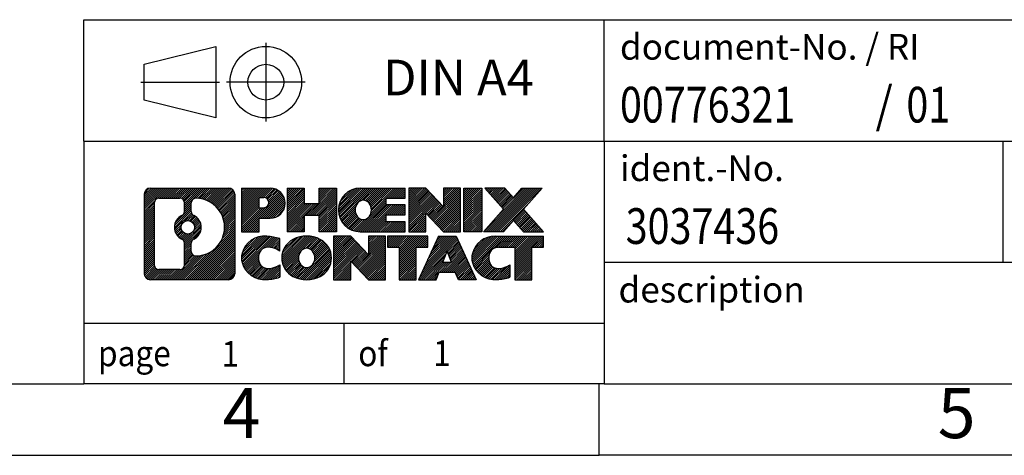
# Model space of a CAD drawing. Units: millimetres. Extents: x -230 to 67, y -5 to 205.
# Drawn here: x -72 to -3, y -5 to 25 of the extents above; entities that cross this region are included whole.
import ezdxf

# ---------------------------------------------------------------- set-up
doc = ezdxf.new("R2010")
doc.units = ezdxf.units.MM
doc.linetypes.add('DOT_CENTER', pattern=[14, 12, -1, 0, -1])
doc.linetypes.add('PHANTOM', pattern=[13, 10, -1, 0, -1, 0, -1])
doc.layers.add('1', color=7, linetype='Continuous')
doc.styles.add('CONVERTER_11', font='txt.shx', dxfattribs={"width": 0.9})
doc.styles.add('CONVERTER_12', font='txt.shx', dxfattribs={"width": 0.81})
doc.styles.add('CONVERTER_14', font='txt.shx', dxfattribs={"width": 0.855})
pattern_1 = [(45, (0, 0), (-0.0707106781186548, 0.0707106781186548), [])]

# ---------------------------------------------------------------- blocks, each defined once
blk = doc.blocks.new('_rahmen', base_point=(62.17111890816089, -5.26544211397191))
at = {"layer": '1', "linetype": 'Continuous'}
h = blk.add_hatch(dxfattribs=at)
h.set_pattern_fill('_USER', color=2, scale=0.1, angle=45, pattern_type=0)
h.set_pattern_definition(pattern_1)
edge = h.paths.add_edge_path()
edge.add_line((-56.81522941054303, 13.01681327062801), (-56.81522941054303, 7.452302501427795))
edge.add_arc((-57.23947402592691, 7.452302501427795), 0.4242446153832864, 270, 360, ccw=False)
edge.add_line((-57.23947402592691, 7.028057886044508), (-62.71278611664371, 7.028057886044508))
edge.add_arc((-62.71278611664371, 7.452302501427795), 0.4242446153828041, 180, 270, ccw=False)
edge.add_line((-63.13703073202652, 7.452302501427795), (-63.13703073202652, 13.01681327062801))
edge.add_arc((-62.71278611664371, 13.01681327062801), 0.4242446153838006, 90, 180, ccw=False)
edge.add_line((-62.71278611664371, 13.44105788601181), (-57.23947402592691, 13.44105788601181))
edge.add_arc((-57.23947402592691, 13.01681327062801), 0.424244615383877, 0, 90, ccw=False)
edge = h.paths.add_edge_path(flags=16)
edge.add_arc((-60.09320046612621, 10.6979310422725), 0.4709789327785145, 0, 360)
edge = h.paths.add_edge_path(flags=16)
edge.add_arc((-59.54334275336552, 9.58878944230409), 0.3157169230765328, 115.3740086783519, 180)
edge.add_line((-59.85905967644231, 9.58878944230409), (-59.85905967644231, 9.00693803560901))
edge.add_arc((-59.54334275336552, 9.00693803560901), 0.3157169230767849, 180, 269.8110329574542)
edge.add_arc((-59.5377266180555, 10.709772983178), 2.018561131933267, 269.8110329575858, 450.1889670424142)
edge.add_arc((-59.54334275336552, 12.4126079307471), 0.3157169230760729, 90.18896704254594, 180)
edge.add_line((-59.85905967644231, 12.4126079307471), (-59.85905967644231, 11.80707264224031))
edge.add_arc((-59.54334275336552, 11.80707264224031), 0.3157169230767849, 180, 244.6259913216474)
edge.add_arc((-60.0693854514534, 10.6979310422725), 0.911848150144459, -64.62599132182362, 64.62599132180759, ccw=False)
edge = h.paths.add_edge_path(flags=16)
edge.add_arc((-62.11889143989723, 8.056330364678104), 0.3157169230756764, 180, 270)
edge.add_line((-62.11889143989723, 7.740613441601397), (-60.6430581788876, 7.740613441601397))
edge.add_arc((-60.6430581788876, 8.056330364678104), 0.3157169230767067, 270, 360)
edge.add_line((-60.32734125581101, 8.056330364678104), (-60.32734125581101, 9.58710129620971))
edge.add_arc((-60.6430581788876, 9.58710129620971), 0.315716923076593, 0, 64.80558935146027)
edge.add_arc((-60.12047373131262, 10.6979310422725), 0.9118975235576164, 115.19441064852771, 244.8055893514882, ccw=False)
edge.add_arc((-60.6430581788876, 11.8087607883347), 0.3157169230761203, 295.1944106485397, 360)
edge.add_line((-60.32734125581101, 11.8087607883347), (-60.32734125581101, 12.41278540739521))
edge.add_arc((-60.6430581788876, 12.41278540739521), 0.315716923076593, 0, 90)
edge.add_line((-60.6430581788876, 12.7285023304714), (-62.11889143989723, 12.7285023304714))
edge.add_arc((-62.11889143989723, 12.41278540739521), 0.3157169230761898, 90, 180)
edge.add_line((-62.43460836297291, 12.41278540739521), (-62.43460836297291, 8.056330364678104))
h = blk.add_hatch(dxfattribs=at)
h.set_pattern_fill('_USER', color=2, scale=0.1, angle=45, pattern_type=0)
h.set_pattern_definition(pattern_1)
edge = h.paths.add_edge_path()
edge.add_line((-56.81522941054303, 13.01681327062801), (-56.81522941054303, 7.452302501427795))
edge.add_arc((-57.23947402592691, 7.452302501427795), 0.4242446153832864, 270, 360, ccw=False)
edge.add_line((-57.23947402592691, 7.028057886044508), (-62.71278611664371, 7.028057886044508))
edge.add_arc((-62.71278611664371, 7.452302501427795), 0.4242446153828041, 180, 270, ccw=False)
edge.add_line((-63.13703073202652, 7.452302501427795), (-63.13703073202652, 13.01681327062801))
edge.add_arc((-62.71278611664371, 13.01681327062801), 0.4242446153838006, 90, 180, ccw=False)
edge.add_line((-62.71278611664371, 13.44105788601181), (-57.23947402592691, 13.44105788601181))
edge.add_arc((-57.23947402592691, 13.01681327062801), 0.424244615383877, 0, 90, ccw=False)
edge = h.paths.add_edge_path(flags=16)
edge.add_arc((-60.09320046612621, 10.6979310422725), 0.4709789327785145, 0, 360)
edge = h.paths.add_edge_path(flags=16)
edge.add_arc((-59.54334275336552, 9.58878944230409), 0.3157169230765328, 115.3740086783519, 180)
edge.add_line((-59.85905967644231, 9.58878944230409), (-59.85905967644231, 9.00693803560901))
edge.add_arc((-59.54334275336552, 9.00693803560901), 0.3157169230767849, 180, 269.8110329574542)
edge.add_arc((-59.5377266180555, 10.709772983178), 2.018561131933267, 269.8110329575858, 450.1889670424142)
edge.add_arc((-59.54334275336552, 12.4126079307471), 0.3157169230760729, 90.18896704254594, 180)
edge.add_line((-59.85905967644231, 12.4126079307471), (-59.85905967644231, 11.80707264224031))
edge.add_arc((-59.54334275336552, 11.80707264224031), 0.3157169230767849, 180, 244.6259913216474)
edge.add_arc((-60.0693854514534, 10.6979310422725), 0.911848150144459, -64.62599132182362, 64.62599132180759, ccw=False)
edge = h.paths.add_edge_path(flags=16)
edge.add_arc((-62.11889143989723, 8.056330364678104), 0.3157169230756764, 180, 270)
edge.add_line((-62.11889143989723, 7.740613441601397), (-60.6430581788876, 7.740613441601397))
edge.add_arc((-60.6430581788876, 8.056330364678104), 0.3157169230767067, 270, 360)
edge.add_line((-60.32734125581101, 8.056330364678104), (-60.32734125581101, 9.58710129620971))
edge.add_arc((-60.6430581788876, 9.58710129620971), 0.315716923076593, 0, 64.80558935146027)
edge.add_arc((-60.12047373131262, 10.6979310422725), 0.9118975235576164, 115.19441064852771, 244.8055893514882, ccw=False)
edge.add_arc((-60.6430581788876, 11.8087607883347), 0.3157169230761203, 295.1944106485397, 360)
edge.add_line((-60.32734125581101, 11.8087607883347), (-60.32734125581101, 12.41278540739521))
edge.add_arc((-60.6430581788876, 12.41278540739521), 0.315716923076593, 0, 90)
edge.add_line((-60.6430581788876, 12.7285023304714), (-62.11889143989723, 12.7285023304714))
edge.add_arc((-62.11889143989723, 12.41278540739521), 0.3157169230761898, 90, 180)
edge.add_line((-62.43460836297291, 12.41278540739521), (-62.43460836297291, 8.056330364678104))
h = blk.add_hatch(dxfattribs=at)
h.set_pattern_fill('_USER', color=2, scale=0.1, angle=45, pattern_type=0)
h.set_pattern_definition(pattern_1)
edge = h.paths.add_edge_path()
edge.add_line((-54.33884033164182, 11.33032660336261), (-55.0976079194221, 11.33032660336261))
edge.add_line((-55.0976079194221, 11.33032660336261), (-55.0976079194221, 10.3872483622188))
edge.add_line((-55.0976079194221, 10.3872483622188), (-56.33811232967622, 10.3872483622188))
edge.add_line((-56.33811232967622, 10.3872483622188), (-56.33811232967622, 13.44105788603))
edge.add_line((-56.33811232967622, 13.44105788603), (-54.33884033164182, 13.44105788603))
edge.add_arc((-54.33884033164182, 12.38569224469632), 1.05536564133371, -90, 90, ccw=False)
edge = h.paths.add_edge_path(flags=16)
edge.add_arc((-54.78031285788021, 12.42508821591881), 0.35286382467112, 270, 450)
edge.add_line((-54.78031285788021, 12.7779520405899), (-55.0976079194221, 12.7779520405899))
edge.add_line((-55.0976079194221, 12.7779520405899), (-55.0976079194221, 12.07222439124769))
edge.add_line((-55.0976079194221, 12.07222439124769), (-54.78031285788021, 12.07222439124769))
h = blk.add_hatch(dxfattribs=at)
h.set_pattern_fill('_USER', color=2, scale=0.1, angle=45, pattern_type=0)
h.set_pattern_definition(pattern_1)
edge = h.paths.add_edge_path()
edge.add_line((-54.33884033164182, 11.33032660336261), (-55.0976079194221, 11.33032660336261))
edge.add_line((-55.0976079194221, 11.33032660336261), (-55.0976079194221, 10.3872483622188))
edge.add_line((-55.0976079194221, 10.3872483622188), (-56.33811232967622, 10.3872483622188))
edge.add_line((-56.33811232967622, 10.3872483622188), (-56.33811232967622, 13.44105788603))
edge.add_line((-56.33811232967622, 13.44105788603), (-54.33884033164182, 13.44105788603))
edge.add_arc((-54.33884033164182, 12.38569224469632), 1.05536564133371, -90, 90, ccw=False)
edge = h.paths.add_edge_path(flags=16)
edge.add_arc((-54.78031285788021, 12.42508821591881), 0.35286382467112, 270, 450)
edge.add_line((-54.78031285788021, 12.7779520405899), (-55.0976079194221, 12.7779520405899))
edge.add_line((-55.0976079194221, 12.7779520405899), (-55.0976079194221, 12.07222439124769))
edge.add_line((-55.0976079194221, 12.07222439124769), (-54.78031285788021, 12.07222439124769))
h = blk.add_hatch(dxfattribs=at)
h.set_pattern_fill('_USER', color=2, scale=0.1, angle=45, pattern_type=0)
h.set_pattern_definition(pattern_1)
h.paths.add_polyline_path([(-49.70618490562802, 10.3872483622188), (-50.89897760779442, 10.3872483622188), (-50.89897760779442, 11.52152047106262), (-51.9486351857019, 11.52152047106262), (-51.9486351857019, 10.3872483622188), (-53.1414278878685, 10.3872483622188), (-53.1414278878685, 13.44105788603), (-51.9486351857019, 13.44105788603), (-51.9486351857019, 12.3722245526954), (-50.89897760779442, 12.3722245526954), (-50.89897760779442, 13.44105788603), (-49.70618490562802, 13.44105788603)])
h = blk.add_hatch(dxfattribs=at)
h.set_pattern_fill('_USER', color=2, scale=0.1, angle=45, pattern_type=0)
h.set_pattern_definition(pattern_1)
h.paths.add_polyline_path([(-49.70618490562802, 10.3872483622188), (-50.89897760779442, 10.3872483622188), (-50.89897760779442, 11.52152047106262), (-51.9486351857019, 11.52152047106262), (-51.9486351857019, 10.3872483622188), (-53.1414278878685, 10.3872483622188), (-53.1414278878685, 13.44105788603), (-51.9486351857019, 13.44105788603), (-51.9486351857019, 12.3722245526954), (-50.89897760779442, 12.3722245526954), (-50.89897760779442, 13.44105788603), (-49.70618490562802, 13.44105788603)])
h = blk.add_hatch(dxfattribs=at)
h.set_pattern_fill('_USER', color=2, scale=0.1, angle=45, pattern_type=0)
h.set_pattern_definition(pattern_1)
edge = h.paths.add_edge_path()
edge.add_line((-44.88730238887342, 12.74304428058701), (-46.2232302153011, 12.74304428058701))
edge.add_line((-46.2232302153011, 12.74304428058701), (-46.2232302153011, 12.2631599268453))
edge.add_line((-46.2232302153011, 12.2631599268453), (-44.88730238887342, 12.2631599268453))
edge.add_line((-44.88730238887342, 12.2631599268453), (-44.88730238887342, 11.56514632140301))
edge.add_line((-44.88730238887342, 11.56514632140301), (-46.2232302153011, 11.56514632140301))
edge.add_line((-46.2232302153011, 11.56514632140301), (-46.2232302153011, 11.0852619676613))
edge.add_line((-46.2232302153011, 11.0852619676613), (-44.88730238887342, 11.0852619676613))
edge.add_line((-44.88730238887342, 11.0852619676613), (-44.88730238887342, 10.3872483622188))
edge.add_line((-44.88730238887342, 10.3872483622188), (-48.03762211265442, 10.3872483622188))
edge.add_arc((-48.03762211265442, 11.91415312412411), 1.52690476190589, 90, 270, ccw=False)
edge.add_line((-48.03762211265442, 13.44105788603), (-44.88730238887342, 13.44105788603))
edge.add_line((-44.88730238887342, 13.44105788603), (-44.88730238887342, 12.74304428058701))
edge = h.paths.add_edge_path(flags=16)
edge.add_arc((-47.82135010248922, 12.07088430224459), 0.5179085730135332, 38.12041979714301, 141.8795802028488)
edge.add_arc((-47.62161006614292, 11.91415312412411), 0.7717997786796724, 141.8795802028404, 218.1204197971561)
edge.add_arc((-47.82135010248922, 11.75742194600369), 0.5179085730134382, 218.1204197971512, 321.879580202857)
edge.add_arc((-48.02109013883541, 11.91415312412411), 0.7717997786796474, 321.8795802028445, 398.1204197971589)
h = blk.add_hatch(dxfattribs=at)
h.set_pattern_fill('_USER', color=2, scale=0.1, angle=45, pattern_type=0)
h.set_pattern_definition(pattern_1)
edge = h.paths.add_edge_path()
edge.add_line((-44.88730238887342, 12.74304428058701), (-46.2232302153011, 12.74304428058701))
edge.add_line((-46.2232302153011, 12.74304428058701), (-46.2232302153011, 12.2631599268453))
edge.add_line((-46.2232302153011, 12.2631599268453), (-44.88730238887342, 12.2631599268453))
edge.add_line((-44.88730238887342, 12.2631599268453), (-44.88730238887342, 11.56514632140301))
edge.add_line((-44.88730238887342, 11.56514632140301), (-46.2232302153011, 11.56514632140301))
edge.add_line((-46.2232302153011, 11.56514632140301), (-46.2232302153011, 11.0852619676613))
edge.add_line((-46.2232302153011, 11.0852619676613), (-44.88730238887342, 11.0852619676613))
edge.add_line((-44.88730238887342, 11.0852619676613), (-44.88730238887342, 10.3872483622188))
edge.add_line((-44.88730238887342, 10.3872483622188), (-48.03762211265442, 10.3872483622188))
edge.add_arc((-48.03762211265442, 11.91415312412411), 1.52690476190589, 90, 270, ccw=False)
edge.add_line((-48.03762211265442, 13.44105788603), (-44.88730238887342, 13.44105788603))
edge.add_line((-44.88730238887342, 13.44105788603), (-44.88730238887342, 12.74304428058701))
edge = h.paths.add_edge_path(flags=16)
edge.add_arc((-47.82135010248922, 12.07088430224459), 0.5179085730135332, 38.12041979714301, 141.8795802028488)
edge.add_arc((-47.62161006614292, 11.91415312412411), 0.7717997786796724, 141.8795802028404, 218.1204197971561)
edge.add_arc((-47.82135010248922, 11.75742194600369), 0.5179085730134382, 218.1204197971512, 321.879580202857)
edge.add_arc((-48.02109013883541, 11.91415312412411), 0.7717997786796474, 321.8795802028445, 398.1204197971589)
h = blk.add_hatch(dxfattribs=at)
h.set_pattern_fill('_USER', color=2, scale=0.1, angle=45, pattern_type=0)
h.set_pattern_definition(pattern_1)
h.paths.add_polyline_path([(-42.21544673602, 12.13228237582482), (-43.455951146274, 13.44105788603), (-44.64874384844052, 13.44105788603), (-44.64874384844052, 10.3872483622188), (-43.455951146274, 10.3872483622188), (-43.455951146274, 11.6960238724235), (-42.21544673602, 10.3872483622188), (-41.0226540338534, 10.3872483622188), (-41.0226540338534, 13.44105788603), (-42.21544673602, 13.44105788603)])
h = blk.add_hatch(dxfattribs=at)
h.set_pattern_fill('_USER', color=2, scale=0.1, angle=45, pattern_type=0)
h.set_pattern_definition(pattern_1)
h.paths.add_polyline_path([(-42.21544673602, 12.13228237582482), (-43.455951146274, 13.44105788603), (-44.64874384844052, 13.44105788603), (-44.64874384844052, 10.3872483622188), (-43.455951146274, 10.3872483622188), (-43.455951146274, 11.6960238724235), (-42.21544673602, 10.3872483622188), (-41.0226540338534, 10.3872483622188), (-41.0226540338534, 13.44105788603), (-42.21544673602, 13.44105788603)])
h = blk.add_hatch(dxfattribs=at)
h.set_pattern_fill('_USER', color=2, scale=0.1, angle=45, pattern_type=0)
h.set_pattern_definition(pattern_1)
h.paths.add_polyline_path([(-39.5435910831666, 10.3872483622188), (-40.7840954934195, 10.3872483622188), (-40.7840954934195, 13.44105788603), (-39.5435910831666, 13.44105788603)])
h = blk.add_hatch(dxfattribs=at)
h.set_pattern_fill('_USER', color=2, scale=0.1, angle=45, pattern_type=0)
h.set_pattern_definition(pattern_1)
h.paths.add_polyline_path([(-39.5435910831666, 10.3872483622188), (-40.7840954934195, 10.3872483622188), (-40.7840954934195, 13.44105788603), (-39.5435910831666, 13.44105788603)])
h = blk.add_hatch(dxfattribs=at)
h.set_pattern_fill('_USER', color=2, scale=0.1, angle=45, pattern_type=0)
h.set_pattern_definition(pattern_1)
h.paths.add_polyline_path([(-35.3211049174958, 13.44105788603), (-36.62363454826232, 11.96810735599379), (-35.22568150132202, 10.3872483622188), (-36.62840571907032, 10.3872483622188), (-37.32499665713581, 11.17498014751251), (-38.02158759520151, 10.3872483622188), (-39.42431181294973, 10.3872483622188), (-38.02635876600942, 11.96810735599379), (-39.3288883967769, 13.44105788603), (-37.92616417902761, 13.44105788603), (-37.32499665713581, 12.76123456447451), (-36.72382913524302, 13.44105788603)])
h = blk.add_hatch(dxfattribs=at)
h.set_pattern_fill('_USER', color=2, scale=0.1, angle=45, pattern_type=0)
h.set_pattern_definition(pattern_1)
h.paths.add_polyline_path([(-35.3211049174958, 13.44105788603), (-36.62363454826232, 11.96810735599379), (-35.22568150132202, 10.3872483622188), (-36.62840571907032, 10.3872483622188), (-37.32499665713581, 11.17498014751251), (-38.02158759520151, 10.3872483622188), (-39.42431181294973, 10.3872483622188), (-38.02635876600942, 11.96810735599379), (-39.3288883967769, 13.44105788603), (-37.92616417902761, 13.44105788603), (-37.32499665713581, 12.76123456447451), (-36.72382913524302, 13.44105788603)])
h = blk.add_hatch(dxfattribs=at)
h.set_pattern_fill('_USER', color=2, scale=0.1, angle=45, pattern_type=0)
h.set_pattern_definition(pattern_1)
edge = h.paths.add_edge_path()
edge.add_arc((-54.71332849920361, 8.442172285914893), 1.639695123940511, 84.84185523036263, 164.9381082228864)
edge.add_arc((-55.13245634266642, 8.554962647949793), 1.205656168390937, 164.9381082228764, 195.0618917770949)
edge.add_arc((-54.71332849920361, 8.667753009984608), 1.639695123939387, 195.0618917770896, 275.1581447696393)
edge.add_arc((-55.00218459393952, 11.8676435932062), 4.852596863498141, 275.1581447696248, 285.9799912583529)
edge.add_line((-53.66625667682172, 7.202561287405388), (-53.66625667682172, 8.075078294208595))
edge.add_arc((-54.8443117188466, 9.965429013358488), 2.227384008972738, 288.448076118133, 301.9309089499593, ccw=False)
edge.add_arc((-54.4261439851858, 8.711883237321302), 0.9059297849849192, 246.62772211187098, 288.44807611815895, ccw=False)
edge.add_arc((-54.58258401788783, 8.349891218611305), 0.511580060194791, 208.5214732576963, 246.62772211182812, ccw=False)
edge.add_arc((-54.20522675980752, 8.554962647949793), 0.941059735333242, 151.4785267422665, 208.5214732577062, ccw=False)
edge.add_arc((-54.58258401788783, 8.760034077288793), 0.5115800601948751, 113.3722778881984, 151.4785267423037, ccw=False)
edge.add_arc((-54.4261439851858, 8.398042058578199), 0.9059297849853251, 71.5519238818531, 113.37227788812899, ccw=False)
edge.add_arc((-54.8443117188466, 7.14449628254161), 2.227384008973478, 58.0690910500407, 71.55192388186703, ccw=False)
edge.add_line((-53.66625667682172, 9.034847001691503), (-53.66625667682172, 9.907364008494795))
edge.add_arc((-55.00218459393952, 5.242281702693902), 4.852596863498067, 74.02000874164739, 84.84185523037515)
h = blk.add_hatch(dxfattribs=at)
h.set_pattern_fill('_USER', color=2, scale=0.1, angle=45, pattern_type=0)
h.set_pattern_definition(pattern_1)
edge = h.paths.add_edge_path()
edge.add_arc((-54.71332849920361, 8.442172285914893), 1.639695123940511, 84.84185523036263, 164.9381082228864)
edge.add_arc((-55.13245634266642, 8.554962647949793), 1.205656168390937, 164.9381082228764, 195.0618917770949)
edge.add_arc((-54.71332849920361, 8.667753009984608), 1.639695123939387, 195.0618917770896, 275.1581447696393)
edge.add_arc((-55.00218459393952, 11.8676435932062), 4.852596863498141, 275.1581447696248, 285.9799912583529)
edge.add_line((-53.66625667682172, 7.202561287405388), (-53.66625667682172, 8.075078294208595))
edge.add_arc((-54.8443117188466, 9.965429013358488), 2.227384008972738, 288.448076118133, 301.9309089499593, ccw=False)
edge.add_arc((-54.4261439851858, 8.711883237321302), 0.9059297849849192, 246.62772211187098, 288.44807611815895, ccw=False)
edge.add_arc((-54.58258401788783, 8.349891218611305), 0.511580060194791, 208.5214732576963, 246.62772211182812, ccw=False)
edge.add_arc((-54.20522675980752, 8.554962647949793), 0.941059735333242, 151.4785267422665, 208.5214732577062, ccw=False)
edge.add_arc((-54.58258401788783, 8.760034077288793), 0.5115800601948751, 113.3722778881984, 151.4785267423037, ccw=False)
edge.add_arc((-54.4261439851858, 8.398042058578199), 0.9059297849853251, 71.5519238818531, 113.37227788812899, ccw=False)
edge.add_arc((-54.8443117188466, 7.14449628254161), 2.227384008973478, 58.0690910500407, 71.55192388186703, ccw=False)
edge.add_line((-53.66625667682172, 9.034847001691503), (-53.66625667682172, 9.907364008494795))
edge.add_arc((-55.00218459393952, 5.242281702693902), 4.852596863498067, 74.02000874164739, 84.84185523037515)
h = blk.add_hatch(dxfattribs=at)
h.set_pattern_fill('_USER', color=2, scale=0.1, angle=45, pattern_type=0)
h.set_pattern_definition(pattern_1)
edge = h.paths.add_edge_path()
edge.add_arc((-51.78229758328271, 8.016387637647), 2.065479772208568, 62.45185182430637, 117.5481481756664)
edge.add_arc((-52.06323747511601, 8.554962647949793), 1.45803408365149, 117.5481481756624, 242.4518518243375)
edge.add_arc((-51.78229758328271, 9.093537658253098), 2.065479772208509, 242.4518518243402, 297.5481481756871)
edge.add_arc((-51.50135769144941, 8.554962647949793), 1.458034083651999, 297.5481481757009, 422.4518518242992)
edge = h.paths.add_edge_path(flags=16)
edge.add_arc((-51.98203761962913, 8.554962647949793), 0.7717997786796947, 321.8795802028417, 398.1204197971533)
edge.add_arc((-51.78229758328271, 8.711693826070302), 0.5179085730132943, 38.12041979714752, 141.8795802028593)
edge.add_arc((-51.58255754693661, 8.554962647949793), 0.7717997786794689, 141.8795802028366, 218.1204197971684)
edge.add_arc((-51.78229758328271, 8.398231469829796), 0.5179085730137409, 218.1204197971927, 321.8795802028005)
h = blk.add_hatch(dxfattribs=at)
h.set_pattern_fill('_USER', color=2, scale=0.1, angle=45, pattern_type=0)
h.set_pattern_definition(pattern_1)
edge = h.paths.add_edge_path()
edge.add_arc((-51.78229758328271, 8.016387637647), 2.065479772208568, 62.45185182430637, 117.5481481756664)
edge.add_arc((-52.06323747511601, 8.554962647949793), 1.45803408365149, 117.5481481756624, 242.4518518243375)
edge.add_arc((-51.78229758328271, 9.093537658253098), 2.065479772208509, 242.4518518243402, 297.5481481756871)
edge.add_arc((-51.50135769144941, 8.554962647949793), 1.458034083651999, 297.5481481757009, 422.4518518242992)
edge = h.paths.add_edge_path(flags=16)
edge.add_arc((-51.98203761962913, 8.554962647949793), 0.7717997786796947, 321.8795802028417, 398.1204197971533)
edge.add_arc((-51.78229758328271, 8.711693826070302), 0.5179085730132943, 38.12041979714752, 141.8795802028593)
edge.add_arc((-51.58255754693661, 8.554962647949793), 0.7717997786794689, 141.8795802028366, 218.1204197971684)
edge.add_arc((-51.78229758328271, 8.398231469829796), 0.5179085730137409, 218.1204197971927, 321.8795802028005)
h = blk.add_hatch(dxfattribs=at)
h.set_pattern_fill('_USER', color=2, scale=0.1, angle=45, pattern_type=0)
h.set_pattern_definition(pattern_1)
h.paths.add_polyline_path([(-47.46388555643972, 8.773091899650495), (-48.70438996669262, 10.08186740985559), (-49.89718266886021, 10.08186740985559), (-49.89718266886021, 7.028057886044508), (-48.70438996669262, 7.028057886044508), (-48.70438996669262, 8.33683339624909), (-47.46388555643972, 7.028057886044508), (-46.27109285427332, 7.028057886044508), (-46.27109285427332, 10.08186740985559), (-47.46388555643972, 10.08186740985559)])
h = blk.add_hatch(dxfattribs=at)
h.set_pattern_fill('_USER', color=2, scale=0.1, angle=45, pattern_type=0)
h.set_pattern_definition(pattern_1)
h.paths.add_polyline_path([(-47.46388555643972, 8.773091899650495), (-48.70438996669262, 10.08186740985559), (-49.89718266886021, 10.08186740985559), (-49.89718266886021, 7.028057886044508), (-48.70438996669262, 7.028057886044508), (-48.70438996669262, 8.33683339624909), (-47.46388555643972, 7.028057886044508), (-46.27109285427332, 7.028057886044508), (-46.27109285427332, 10.08186740985559), (-47.46388555643972, 10.08186740985559)])
h = blk.add_hatch(dxfattribs=at)
h.set_pattern_fill('_USER', color=2, scale=0.1, angle=45, pattern_type=0)
h.set_pattern_definition(pattern_1)
h.paths.add_polyline_path([(-43.3129669528995, 10.08186740985559), (-46.12795773001312, 10.08186740985559), (-46.12795773001312, 9.296602103731999), (-45.31685869253852, 9.296602103731999), (-45.31685869253852, 7.028057886044508), (-44.124065990372, 7.028057886044508), (-44.124065990372, 9.296602103731999), (-43.3129669528995, 9.296602103731999)])
h = blk.add_hatch(dxfattribs=at)
h.set_pattern_fill('_USER', color=2, scale=0.1, angle=45, pattern_type=0)
h.set_pattern_definition(pattern_1)
h.paths.add_polyline_path([(-43.3129669528995, 10.08186740985559), (-46.12795773001312, 10.08186740985559), (-46.12795773001312, 9.296602103731999), (-45.31685869253852, 9.296602103731999), (-45.31685869253852, 7.028057886044508), (-44.124065990372, 7.028057886044508), (-44.124065990372, 9.296602103731999), (-43.3129669528995, 9.296602103731999)])
h = blk.add_hatch(dxfattribs=at)
h.set_pattern_fill('_USER', color=2, scale=0.1, angle=45, pattern_type=0)
h.set_pattern_definition(pattern_1)
h.paths.add_polyline_path([(-41.17453949695252, 7.028057886044508), (-41.3860195504283, 7.569018430262389), (-42.51846112710211, 7.569018430262389), (-42.72994118057792, 7.028057886044508), (-43.97044559083091, 7.028057886044508), (-42.5724925438916, 10.08186740985559), (-41.3319881336389, 10.08186740985559), (-39.9340350866986, 7.028057886044508)])
h.paths.add_polyline_path([(-42.25240557595711, 8.249581695568992), (-41.95224033876471, 9.017396661555694), (-41.65207510157461, 8.249581695568992)], flags=16)
h = blk.add_hatch(dxfattribs=at)
h.set_pattern_fill('_USER', color=2, scale=0.1, angle=45, pattern_type=0)
h.set_pattern_definition(pattern_1)
h.paths.add_polyline_path([(-41.17453949695252, 7.028057886044508), (-41.3860195504283, 7.569018430262389), (-42.51846112710211, 7.569018430262389), (-42.72994118057792, 7.028057886044508), (-43.97044559083091, 7.028057886044508), (-42.5724925438916, 10.08186740985559), (-41.3319881336389, 10.08186740985559), (-39.9340350866986, 7.028057886044508)])
h.paths.add_polyline_path([(-42.25240557595711, 8.249581695568992), (-41.95224033876471, 9.017396661555694), (-41.65207510157461, 8.249581695568992)], flags=16)
h = blk.add_hatch(dxfattribs=at)
h.set_pattern_fill('_USER', color=2, scale=0.1, angle=45, pattern_type=0)
h.set_pattern_definition(pattern_1)
edge = h.paths.add_edge_path()
edge.add_line((-35.22568150132202, 9.296602103731999), (-36.0367805387954, 9.296602103731999))
edge.add_line((-36.0367805387954, 9.296602103731999), (-36.0367805387954, 7.028057886044508))
edge.add_line((-36.0367805387954, 7.028057886044508), (-37.22957324096311, 7.028057886044508))
edge.add_line((-37.22957324096311, 7.028057886044508), (-37.22957324096311, 9.296602103731999))
edge.add_line((-37.22957324096311, 9.296602103731999), (-38.33321254053121, 9.296602103731999))
edge.add_arc((-38.33321254053121, 8.342079096905906), 0.9545230068260935, 90, 109.337143219432)
edge.add_arc((-38.47988253863491, 8.760034077288793), 0.5115800601944143, 109.3371432194853, 151.4785267424225)
edge.add_arc((-38.10252528055352, 8.554962647949793), 0.9410597353348924, 151.4785267423624, 208.5214732576695)
edge.add_arc((-38.47988253863491, 8.349891218611305), 0.5115800601960215, 208.5214732576866, 246.6277221118456)
edge.add_arc((-38.32344250593181, 8.711883237321302), 0.9059297849852772, 246.6277221118187, 288.4480761180817)
edge.add_arc((-38.74161023959371, 9.965429013357891), 2.227384008972746, 288.4480761181335, 301.9309089499397)
edge.add_line((-37.5635551975698, 8.075078294208112), (-37.5635551975698, 7.202561287404791))
edge.add_arc((-38.89948311468652, 11.8676435932062), 4.852596863498828, 275.15814476963635, 285.9799912583387, ccw=False)
edge.add_arc((-38.6106270199507, 8.667753009984608), 1.639695123940448, 195.0618917771012, 275.1581447696762, ccw=False)
edge.add_arc((-39.02975486341231, 8.554962647949793), 1.205656168393002, 164.9381082229028, 195.0618917770959, ccw=False)
edge.add_arc((-38.6106270199507, 8.442172285914893), 1.639695123940218, 90, 164.938108222895, ccw=False)
edge.add_line((-38.6106270199507, 10.08186740985511), (-35.22568150132202, 10.08186740985559))
edge.add_line((-35.22568150132202, 10.08186740985559), (-35.22568150132202, 9.296602103731999))
h = blk.add_hatch(dxfattribs=at)
h.set_pattern_fill('_USER', color=2, scale=0.1, angle=45, pattern_type=0)
h.set_pattern_definition(pattern_1)
edge = h.paths.add_edge_path()
edge.add_line((-35.22568150132202, 9.296602103731999), (-36.0367805387954, 9.296602103731999))
edge.add_line((-36.0367805387954, 9.296602103731999), (-36.0367805387954, 7.028057886044508))
edge.add_line((-36.0367805387954, 7.028057886044508), (-37.22957324096311, 7.028057886044508))
edge.add_line((-37.22957324096311, 7.028057886044508), (-37.22957324096311, 9.296602103731999))
edge.add_line((-37.22957324096311, 9.296602103731999), (-38.33321254053121, 9.296602103731999))
edge.add_arc((-38.33321254053121, 8.342079096905906), 0.9545230068260935, 90, 109.337143219432)
edge.add_arc((-38.47988253863491, 8.760034077288793), 0.5115800601944143, 109.3371432194853, 151.4785267424225)
edge.add_arc((-38.10252528055352, 8.554962647949793), 0.9410597353348924, 151.4785267423624, 208.5214732576695)
edge.add_arc((-38.47988253863491, 8.349891218611305), 0.5115800601960215, 208.5214732576866, 246.6277221118456)
edge.add_arc((-38.32344250593181, 8.711883237321302), 0.9059297849852772, 246.6277221118187, 288.4480761180817)
edge.add_arc((-38.74161023959371, 9.965429013357891), 2.227384008972746, 288.4480761181335, 301.9309089499397)
edge.add_line((-37.5635551975698, 8.075078294208112), (-37.5635551975698, 7.202561287404791))
edge.add_arc((-38.89948311468652, 11.8676435932062), 4.852596863498828, 275.15814476963635, 285.9799912583387, ccw=False)
edge.add_arc((-38.6106270199507, 8.667753009984608), 1.639695123940448, 195.0618917771012, 275.1581447696762, ccw=False)
edge.add_arc((-39.02975486341231, 8.554962647949793), 1.205656168393002, 164.9381082229028, 195.0618917770959, ccw=False)
edge.add_arc((-38.6106270199507, 8.442172285914893), 1.639695123940218, 90, 164.938108222895, ccw=False)
edge.add_line((-38.6106270199507, 10.08186740985511), (-35.22568150132202, 10.08186740985559))
edge.add_line((-35.22568150132202, 10.08186740985559), (-35.22568150132202, 9.296602103731999))
at = {"color": 2, "linetype": 'Continuous'}
for p, q in [((-62.71278611664371, 13.44105788601181), (-57.23947402592691, 13.44105788601181)), ((-56.33811232967622, 13.44105788603), (-56.33811232967622, 10.3872483622188)), ((-56.33811232967622, 13.44105788603), (-54.33884033164182, 13.44105788603)), ((-53.1414278878685, 13.44105788603), (-51.9486351857019, 13.44105788603)), ((-53.1414278878685, 13.44105788603), (-53.1414278878685, 10.3872483622188)), ((-51.9486351857019, 13.44105788603), (-51.9486351857019, 12.3722245526954)), ((-50.89897760779442, 13.44105788603), (-49.70618490562802, 13.44105788603)), ((-50.89897760779442, 12.3722245526954), (-50.89897760779442, 13.44105788603)), ((-49.70618490562802, 13.44105788603), (-49.70618490562802, 10.3872483622188)), ((-48.03762211265442, 13.44105788603), (-44.88730238887342, 13.44105788603)), ((-44.88730238887342, 12.74304428058701), (-44.88730238887342, 13.44105788603)), ((-44.64874384844052, 13.44105788603), (-44.64874384844052, 10.3872483622188)), ((-43.455951146274, 13.44105788603), (-44.64874384844052, 13.44105788603)), ((-42.21544673602, 12.13228237582482), (-43.455951146274, 13.44105788603)), ((-42.21544673602, 13.44105788603), (-42.21544673602, 12.13228237582482)), ((-41.0226540338534, 13.44105788603), (-42.21544673602, 13.44105788603)), ((-41.0226540338534, 10.3872483622188), (-41.0226540338534, 13.44105788603)), ((-40.7840954934195, 13.44105788603), (-39.5435910831666, 13.44105788603)), ((-40.7840954934195, 10.3872483622188), (-40.7840954934195, 13.44105788603)), ((-39.5435910831666, 13.44105788603), (-39.5435910831666, 10.3872483622188)), ((-37.92616417902761, 13.44105788603), (-39.3288883967769, 13.44105788603)), ((-39.3288883967769, 13.44105788603), (-38.02635876600942, 11.96810735599379)), ((-37.92616417902761, 13.44105788603), (-37.32499665713581, 12.76123456447451)), ((-37.32499665713581, 12.76123456447451), (-36.72382913524302, 13.44105788603)), ((-36.72382913524302, 13.44105788603), (-35.3211049174958, 13.44105788603)), ((-36.62363454826232, 11.96810735599379), (-35.3211049174958, 13.44105788603)), ((-63.13703073202652, 13.01681327062801), (-63.13703073202652, 7.45230250142779)), ((-62.43460836297291, 12.41278540739521), (-62.43460836297291, 8.0563303646781)), ((-62.11889143989723, 12.7285023304714), (-60.6430581788876, 12.7285023304714)), ((-60.32734125581101, 11.8087607883347), (-60.32734125581101, 12.41278540739521)), ((-59.85905967644231, 11.80707264224031), (-59.85905967644231, 12.4126079307471)), ((-56.81522941054303, 13.01681327062801), (-56.81522941054303, 7.45230250142779)), ((-55.0976079194221, 12.7779520405899), (-54.78031285788021, 12.7779520405899)), ((-55.0976079194221, 12.07222439124769), (-55.0976079194221, 12.7779520405899)), ((-46.2232302153011, 12.2631599268453), (-46.2232302153011, 12.74304428058701)), ((-46.2232302153011, 12.74304428058701), (-44.88730238887342, 12.74304428058701)), ((-55.0976079194221, 12.07222439124769), (-54.78031285788021, 12.07222439124769)), ((-51.9486351857019, 12.3722245526954), (-50.89897760779442, 12.3722245526954)), ((-44.88730238887342, 12.2631599268453), (-46.2232302153011, 12.2631599268453)), ((-44.88730238887342, 11.56514632140301), (-44.88730238887342, 12.2631599268453)), ((-39.42431181294973, 10.3872483622188), (-38.02635876600942, 11.96810735599379)), ((-36.62363454826232, 11.96810735599379), (-35.22568150132202, 10.3872483622188)), ((-55.0976079194221, 11.33032660336261), (-54.33884033164182, 11.33032660336261)), ((-55.0976079194221, 10.3872483622188), (-55.0976079194221, 11.33032660336261)), ((-51.9486351857019, 11.52152047106262), (-51.9486351857019, 10.3872483622188)), ((-50.89897760779442, 11.52152047106262), (-51.9486351857019, 11.52152047106262)), ((-50.89897760779442, 10.3872483622188), (-50.89897760779442, 11.52152047106262)), ((-46.2232302153011, 11.56514632140301), (-44.88730238887342, 11.56514632140301)), ((-46.2232302153011, 11.0852619676613), (-46.2232302153011, 11.56514632140301)), ((-44.88730238887342, 11.0852619676613), (-46.2232302153011, 11.0852619676613)), ((-44.88730238887342, 10.3872483622188), (-44.88730238887342, 11.0852619676613)), ((-43.455951146274, 10.3872483622188), (-43.455951146274, 11.6960238724235)), ((-43.455951146274, 11.6960238724235), (-42.21544673602, 10.3872483622188)), ((-38.02158759520151, 10.3872483622188), (-37.32499665713581, 11.17498014751251)), ((-37.32499665713581, 11.17498014751251), (-36.62840571907032, 10.3872483622188)), ((-56.33811232967622, 10.3872483622188), (-55.0976079194221, 10.3872483622188)), ((-51.9486351857019, 10.3872483622188), (-53.1414278878685, 10.3872483622188)), ((-49.70618490562802, 10.3872483622188), (-50.89897760779442, 10.3872483622188)), ((-48.03762211265442, 10.3872483622188), (-44.88730238887342, 10.3872483622188)), ((-44.64874384844052, 10.3872483622188), (-43.455951146274, 10.3872483622188)), ((-42.21544673602, 10.3872483622188), (-41.0226540338534, 10.3872483622188)), ((-39.5435910831666, 10.3872483622188), (-40.7840954934195, 10.3872483622188)), ((-38.02158759520151, 10.3872483622188), (-39.42431181294973, 10.3872483622188)), ((-36.62840571907032, 10.3872483622188), (-35.22568150132202, 10.3872483622188)), ((-53.66625667682172, 9.0348470016915), (-53.66625667682172, 9.9073640084948)), ((-49.89718266886021, 10.08186740985559), (-49.89718266886021, 7.02805788604451)), ((-48.70438996669262, 10.08186740985559), (-49.89718266886021, 10.08186740985559)), ((-47.46388555643972, 8.7730918996505), (-48.70438996669262, 10.08186740985559)), ((-46.27109285427332, 10.08186740985559), (-47.46388555643972, 10.08186740985559)), ((-47.46388555643972, 10.08186740985559), (-47.46388555643972, 8.7730918996505)), ((-46.27109285427332, 7.02805788604451), (-46.27109285427332, 10.08186740985559)), ((-43.3129669528995, 10.08186740985559), (-46.12795773001312, 10.08186740985559)), ((-46.12795773001312, 10.08186740985559), (-46.12795773001312, 9.296602103732)), ((-42.5724925438916, 10.08186740985559), (-43.97044559083091, 7.02805788604451)), ((-43.3129669528995, 9.296602103732), (-43.3129669528995, 10.08186740985559)), ((-42.5724925438916, 10.08186740985559), (-41.3319881336389, 10.08186740985559)), ((-41.3319881336389, 10.08186740985559), (-39.9340350866986, 7.02805788604451)), ((-38.6106270199507, 10.08186740985511), (-35.22568150132202, 10.08186740985559)), ((-35.22568150132202, 9.296602103732), (-35.22568150132202, 10.08186740985559)), ((-60.32734125581101, 8.0563303646781), (-60.32734125581101, 9.58710129620971)), ((-59.85905967644231, 9.00693803560901), (-59.85905967644231, 9.58878944230409)), ((-46.12795773001312, 9.296602103732), (-45.31685869253852, 9.296602103732)), ((-45.31685869253852, 9.296602103732), (-45.31685869253852, 7.02805788604451)), ((-44.124065990372, 9.296602103732), (-43.3129669528995, 9.296602103732)), ((-44.124065990372, 7.02805788604451), (-44.124065990372, 9.296602103732)), ((-42.25240557595711, 8.24958169556899), (-41.95224033876471, 9.01739666155569)), ((-41.65207510157461, 8.24958169556899), (-41.95224033876471, 9.01739666155569)), ((-38.33321254053121, 9.296602103732), (-37.22957324096311, 9.296602103732)), ((-37.22957324096311, 9.296602103732), (-37.22957324096311, 7.02805788604451)), ((-36.0367805387954, 9.296602103732), (-35.22568150132202, 9.296602103732)), ((-36.0367805387954, 7.02805788604451), (-36.0367805387954, 9.296602103732)), ((-48.70438996669262, 7.02805788604451), (-48.70438996669262, 8.33683339624909)), ((-48.70438996669262, 8.33683339624909), (-47.46388555643972, 7.02805788604451)), ((-60.6430581788876, 7.7406134416014), (-62.11889143989723, 7.7406134416014)), ((-53.66625667682172, 8.07507829420859), (-53.66625667682172, 7.20256128740539)), ((-42.25240557595711, 8.24958169556899), (-41.65207510157461, 8.24958169556899)), ((-37.5635551975698, 8.07507829420811), (-37.5635551975698, 7.20256128740479)), ((-57.23947402592691, 7.02805788604451), (-62.71278611664371, 7.02805788604451)), ((-49.89718266886021, 7.02805788604451), (-48.70438996669262, 7.02805788604451)), ((-47.46388555643972, 7.02805788604451), (-46.27109285427332, 7.02805788604451)), ((-45.31685869253852, 7.02805788604451), (-44.124065990372, 7.02805788604451)), ((-43.97044559083091, 7.02805788604451), (-42.72994118057792, 7.02805788604451)), ((-42.72994118057792, 7.02805788604451), (-42.51846112710211, 7.56901843026239)), ((-42.51846112710211, 7.56901843026239), (-41.3860195504283, 7.56901843026239)), ((-41.17453949695252, 7.02805788604451), (-41.3860195504283, 7.56901843026239)), ((-39.9340350866986, 7.02805788604451), (-41.17453949695252, 7.02805788604451)), ((-37.22957324096311, 7.02805788604451), (-36.0367805387954, 7.02805788604451))]:
    blk.add_line(p, q, dxfattribs=at)
blk.add_circle((-60.09320046612621, 10.6979310422725), 0.4709789327785145, dxfattribs=at)
for centre, radius, start, end in [((-62.71278611664371, 13.01681327062801), 0.4242446153838006, 90, 180), ((-57.23947402592691, 13.01681327062801), 0.424244615383877, 0, 90), ((-54.33884033164182, 12.38569224469632), 1.05536564133371, 270, 90), ((-48.03762211265442, 11.91415312412411), 1.52690476190589, 90, 270), ((-62.11889143989723, 12.41278540739521), 0.3157169230761898, 90, 180), ((-60.6430581788876, 12.41278540739521), 0.315716923076593, 0, 90), ((-59.54334275336552, 12.4126079307471), 0.3157169230760729, 90.18896704254594, 180), ((-59.5377266180555, 10.709772983178), 2.018561131933267, 269.8110329575858, 90.18896704241416), ((-54.78031285788021, 12.42508821591881), 0.35286382467112, 270, 90), ((-47.82135010248922, 12.07088430224459), 0.5179085730135332, 38.12041979714301, 141.8795802028488), ((-60.6430581788876, 11.8087607883347), 0.3157169230761203, 295.1944106485397, 0), ((-59.54334275336552, 11.80707264224031), 0.3157169230767849, 180, 244.6259913216474), ((-47.62161006614292, 11.91415312412411), 0.7717997786796724, 141.8795802028404, 218.1204197971561), ((-48.02109013883541, 11.91415312412411), 0.7717997786796474, 321.8795802028445, 38.12041979715892), ((-60.12047373131262, 10.6979310422725), 0.9118975235576164, 115.1944106485277, 244.8055893514882), ((-60.0693854514534, 10.6979310422725), 0.911848150144459, 295.3740086781764, 64.62599132180762), ((-47.82135010248922, 11.75742194600369), 0.5179085730134382, 218.1204197971512, 321.879580202857), ((-60.6430581788876, 9.58710129620971), 0.315716923076593, 0, 64.80558935146027), ((-59.54334275336552, 9.58878944230409), 0.3157169230765328, 115.3740086783519, 180), ((-54.71332849920361, 8.44217228591489), 1.639695123940511, 84.84185523036263, 164.9381082228864), ((-55.00218459393952, 5.2422817026939), 4.852596863498067, 74.02000874164739, 84.84185523037515), ((-52.06323747511601, 8.55496264794979), 1.45803408365149, 117.5481481756624, 242.4518518243375), ((-51.78229758328271, 8.016387637647), 2.065479772208568, 62.45185182430637, 117.5481481756664), ((-51.50135769144941, 8.55496264794979), 1.458034083651999, 297.5481481757009, 62.4518518242992), ((-38.6106270199507, 8.44217228591489), 1.639695123940218, 90, 164.938108222895), ((-59.54334275336552, 9.00693803560901), 0.3157169230767849, 180, 269.8110329574542), ((-54.20522675980752, 8.55496264794979), 0.941059735333242, 151.4785267422665, 208.5214732577062), ((-54.58258401788783, 8.76003407728879), 0.5115800601948751, 113.3722778881984, 151.4785267423037), ((-54.4261439851858, 8.3980420585782), 0.9059297849853251, 71.55192388185306, 113.372277888129), ((-54.8443117188466, 7.14449628254161), 2.227384008973478, 58.06909105004071, 71.55192388186705), ((-51.58255754693661, 8.55496264794979), 0.7717997786794689, 141.8795802028366, 218.1204197971684), ((-51.78229758328271, 8.7116938260703), 0.5179085730132943, 38.12041979714752, 141.8795802028593), ((-51.98203761962913, 8.55496264794979), 0.7717997786796947, 321.8795802028417, 38.12041979715329), ((-38.10252528055352, 8.55496264794979), 0.9410597353348924, 151.4785267423624, 208.5214732576695), ((-38.47988253863491, 8.76003407728879), 0.5115800601944143, 109.3371432194853, 151.4785267424225), ((-38.33321254053121, 8.34207909690591), 0.9545230068260935, 90, 109.337143219432), ((-55.13245634266642, 8.55496264794979), 1.205656168390937, 164.9381082228764, 195.0618917770949), ((-39.02975486341231, 8.55496264794979), 1.205656168393002, 164.9381082229028, 195.0618917770959), ((-62.11889143989723, 8.0563303646781), 0.3157169230756764, 180, 270), ((-60.6430581788876, 8.0563303646781), 0.3157169230767067, 270, 0), ((-54.71332849920361, 8.66775300998461), 1.639695123939387, 195.0618917770896, 275.1581447696393), ((-54.58258401788783, 8.3498912186113), 0.511580060194791, 208.5214732576963, 246.6277221118281), ((-54.4261439851858, 8.7118832373213), 0.9059297849849192, 246.627722111871, 288.448076118159), ((-54.8443117188466, 9.96542901335849), 2.227384008972738, 288.448076118133, 301.9309089499593), ((-51.78229758328271, 8.3982314698298), 0.5179085730137409, 218.1204197971927, 321.8795802028005), ((-38.6106270199507, 8.66775300998461), 1.639695123940448, 195.0618917771012, 275.1581447696762), ((-38.47988253863491, 8.3498912186113), 0.5115800601960215, 208.5214732576866, 246.6277221118456), ((-38.32344250593181, 8.7118832373213), 0.9059297849852772, 246.6277221118187, 288.4480761180817), ((-38.74161023959371, 9.96542901335789), 2.227384008972746, 288.4480761181335, 301.9309089499397), ((-62.71278611664371, 7.45230250142779), 0.4242446153828041, 180, 270), ((-57.23947402592691, 7.45230250142779), 0.4242446153832864, 270, 0), ((-55.00218459393952, 11.8676435932062), 4.852596863498141, 275.1581447696248, 285.9799912583529), ((-51.78229758328271, 9.0935376582531), 2.065479772208509, 242.4518518243402, 297.5481481756871), ((-38.89948311468652, 11.8676435932062), 4.852596863498828, 275.1581447696364, 285.9799912583387)]:
    blk.add_arc(centre, radius, start, end, dxfattribs=at)
at = {"layer": '1', "color": 6, "linetype": 'Continuous'}
for p, q in [((-67.37368561858912, 25.2345578860282), (62.17111890816258, 25.2345578860282)), ((-67.37368561858912, 16.7345578860282), (-30.9736856185892, 16.7345578860282)), ((-30.9736856185892, 16.7345578860282), (62.17111890816258, 16.7345578860282)), ((-81.3288810918391, -0.2654421139718), (-67.37368561858912, -0.26544211397191)), ((-49.1736856185891, -0.2654421139718), (-67.37368561858912, -0.26544211397191)), ((-31.32888109183912, -0.2654421139718), (-49.1736856185891, -0.2654421139718)), ((-30.9736856185892, -0.26544211397191), (-31.32888109183912, -0.2654421139718)), ((-30.9736856185892, -0.26544211397191), (18.67111890816088, -0.2654421139718))]:
    blk.add_line(p, q, dxfattribs=at)
at = {"layer": '1', "color": 7, "linetype": 'Continuous'}
for p, q in [((-67.37368561858912, 16.7345578860282), (-67.37368561858912, 25.2345578860282)), ((-30.9736856185892, 16.7345578860282), (-30.9736856185892, 25.2345578860282)), ((-67.37368561858912, 16.7345578860282), (-67.37368561858912, 3.98455788602808)), ((-30.9736856185892, 16.7345578860282), (-30.9736856185892, 3.9845578860282)), ((-3.07368561858911, 8.23455788602811), (-3.07368561858911, 16.7345578860282)), ((62.17111890816219, 8.2345578860282), (-30.9736856185892, 8.2345578860282)), ((-67.37368561858912, 3.98455788602808), (-67.37368561858912, -0.26544211397191)), ((-67.37368561858912, 3.98455788602808), (-49.1736856185891, 3.9845578860282)), ((-49.1736856185891, 3.9845578860282), (-30.9736856185892, 3.9845578860282)), ((-49.1736856185891, 3.9845578860282), (-49.1736856185891, -0.2654421139718)), ((-30.9736856185892, 3.9845578860282), (-30.9736856185892, -0.26544211397191))]:
    blk.add_line(p, q, dxfattribs=at)
at = {"layer": '1', "color": 2, "linetype": 'PHANTOM'}
for p, q in [((-54.63703073202652, 23.60955788602811), (-54.63703073202652, 18.10955788602811)), ((-51.88703073202652, 20.85955788602811), (-57.38703073202652, 20.85955788602811))]:
    blk.add_line(p, q, dxfattribs=at)
at = {"layer": '1', "color": 2, "linetype": 'Continuous'}
for p, q in [((-63.13703073202652, 22.10955788602811), (-58.13703073202652, 23.35955788602811)), ((-58.13703073202652, 23.35955788602811), (-58.13703073202652, 18.35955788602811)), ((-63.13703073202652, 19.60955788602811), (-63.13703073202652, 22.10955788602811)), ((-58.13703073202652, 18.35955788602811), (-63.13703073202652, 19.60955788602811)), ((-31.32888109183912, -5.26544211397191), (-31.32888109183912, -0.2654421139718)), ((-81.3288810918391, -5.26544211397191), (-31.32888109183912, -5.26544211397191)), ((18.67111890816088, -5.26544211397191), (-31.32888109183912, -5.26544211397191))]:
    blk.add_line(p, q, dxfattribs=at)
at = {"layer": '1', "color": 2, "linetype": 'DOT_CENTER'}
blk.add_line((-63.38703073202652, 20.85955788602811), (-57.88703073202652, 20.85955788602811), dxfattribs=at)
at = {"layer": '1', "color": 2, "linetype": 'Continuous'}
for radius in [2.5, 1.249999999999915]:
    blk.add_circle((-54.63703073202652, 20.85955788602811), radius, dxfattribs=at)
at = {"layer": '1', "color": 7}
for s, style, width, p in [('/', 'CONVERTER_11', 0.9, (-12.00013789657533, 18.0345578860281)), ('00776321', 'CONVERTER_12', 0.81, (-29.87368561858912, 18.0345578860281)), ('01', 'CONVERTER_12', 0.81, (-9.84377339953332, 18.0345578860281)), ('3037436', 'CONVERTER_12', 0.81, (-29.4736856185894, 9.5345578860281))]:
    blk.add_text(s, height=2.5, dxfattribs=dict(at, style=style, width=width)).set_placement(p)
at = {"layer": '1', "color": 2, "style": 'CONVERTER_11', "width": 0.9}
for s, p in [('of', (-48.1736856185893, 0.97554067103658)), ('1', (-42.93837680877562, 0.98455788602809)), ('page', (-66.37368561858912, 0.97554067103653)), ('1', (-57.72742064824712, 0.93530923222619))]:
    blk.add_text(s, height=1.8, dxfattribs=at).set_placement(p)
at = {"layer": '1', "color": 2, "char_height": 1.8, "attachment_point": 1}
for s, insert, line_spacing_factor, style in [('document-No. / RI', (-29.87368561858912, 24.2345578860282), 1.32052821128451, 'CONVERTER_14'), ('ident.-No.', (-29.87368561858912, 15.7345578860282), 1.20048019207683, 'CONVERTER_11'), ('description', (-29.9736856185892, 7.2345578860282), 1.20048019207683, 'CONVERTER_11')]:
    blk.add_mtext(s, dxfattribs=dict(at, insert=insert, line_spacing_factor=line_spacing_factor, style=style))
at = {"layer": '1', "color": 3, "insert": (-41.17368561858922, 20.8595578860282), "char_height": 2.5, "attachment_point": 5, "line_spacing_factor": 1.20048019207683, "style": 'CONVERTER_11'}
blk.add_mtext('DIN A4', dxfattribs=at)
at = {"layer": '1', "color": 7, "char_height": 3.5, "attachment_point": 5, "line_spacing_factor": 1.20048019207683, "style": 'CONVERTER_11'}
for s, insert in [('4', (-56.32888109183921, -2.76544211397192)), ('5', (-6.32888109183912, -2.76544211397192))]:
    blk.add_mtext(s, dxfattribs=dict(at, insert=insert))
blk = doc.blocks.new('A4I_CS', base_point=(62.17111890816089, -5.26544211397191))
at = {"layer": '1'}
blk.add_blockref('_rahmen', (62.17111890816089, -5.26544211397191), dxfattribs=at)
blk = doc.blocks.new('1')
blk.add_blockref('A4I_CS', (62.17111890816089, -5.26544211397191))

msp = doc.modelspace()

# ---------------------------------------------------------------- block references
at = {"layer": '1'}
msp.add_blockref('1', (0, 0), dxfattribs=at)

doc.saveas('drawing.dxf')
